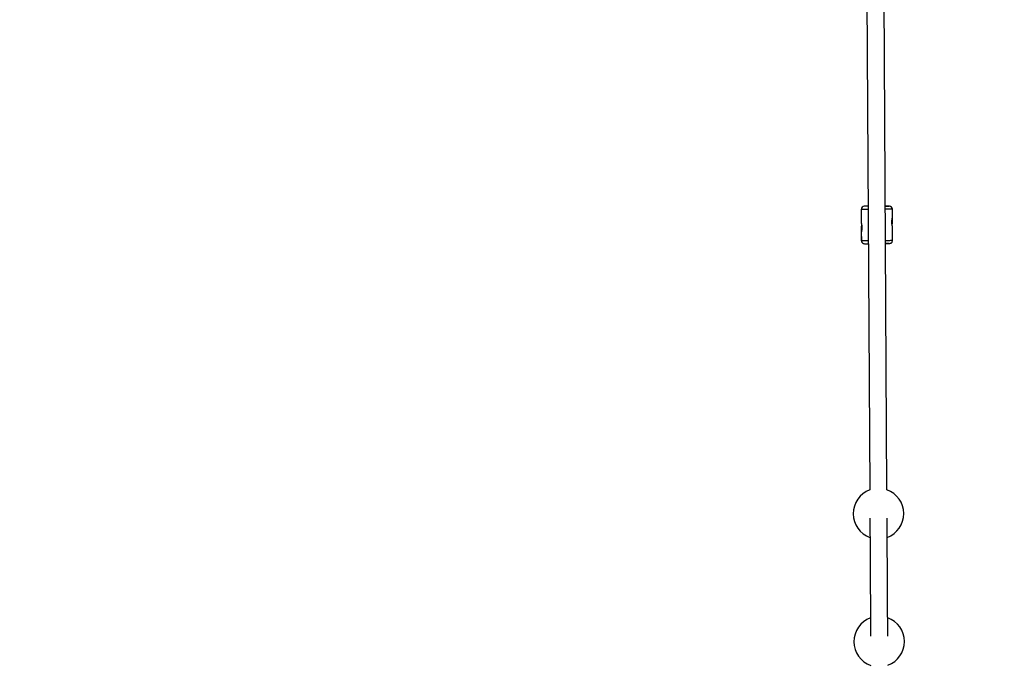
# Model space of a CAD drawing. Units: millimetres. Extents: x -3972 to 5262, y -5718 to 3703.
# Drawn here: x 722 to 1637, y -82 to 518 of the extents above; entities that cross this region are included whole.
import ezdxf

# ---------------------------------------------------------------- set-up
doc = ezdxf.new("R2010")
doc.units = ezdxf.units.MM

msp = doc.modelspace()

# ---------------------------------------------------------------- linework, layer by layer
at = {"color": 7, "linetype": 'Continuous', "lineweight": 25}
for p, q in [((1509.32, 563.75), (1512.06, 81.07)), ((1528.06, 81.16), (1525.32, 563.84)), ((1504.08, 341.86), (1504.13, 333.94)), ((1504.1, 341.86), (1504.17, 328.94)), ((1530.31, 345), (1530.08, 345.01)), ((1533.15, 334.11), (1533.1, 342.11)), ((1533.15, 329.11), (1533.13, 334.03)), ((1504.17, 325.94), (1504.24, 313.02)), ((1504.22, 320.94), (1504.27, 312.94)), ((1533.26, 313.19), (1533.19, 326.11)), ((1506.66, 310.15), (1507.62, 310.04))]:
    msp.add_line(p, q, dxfattribs=at)
at = {"color": 8, "linetype": 'Continuous', "lineweight": 25}
for p, q in [((1504.1, 341.86), (1504.08, 341.86)), ((1504.24, 313.02), (1504.26, 313.02))]:
    msp.add_line(p, q, dxfattribs=at)
at = {"color": 7, "linetype": 'Continuous', "lineweight": 25}
for centre, radius, start, end in [((0, 0), 3330, 58.29016, 192.43542), ((1507.08, 341.88), 3, 92.32158, 180.3262), ((1507.1, 341.88), 3, 90.7262, 180.3262), ((1530.1, 342.01), 3, 0.3262, 89.92616), ((0, 0), 3330, 287.4966, 1.63989), ((1520.19, 59.02), 23.5, 110.37515, 250.2994), ((1520.19, 59.02), 23.5, 290.22901, 70.4234), ((1520.87, -59.97), 23.5, 110.22901, 250.4234), ((1520.87, -59.97), 23.5, 290.22901, 70.4234)]:
    msp.add_arc(centre, radius, start, end, dxfattribs=at)
at = {"color": 8, "linetype": 'Continuous', "lineweight": 25}
for points, knots in [([(1510.58, 341.94), (1510.38, 341.93), (1509.86, 341.93), (1509.12, 341.92), (1507.87, 341.9), (1506.41, 341.89), (1505.07, 341.87), (1504.25, 341.86), (1504.15, 341.86), (1504.1, 341.86)], [0, 0, 0, 0, 0.0501486, 0.1300934, 0.2020686, 0.4097212, 0.6119282, 0.8086882, 1, 1, 1, 1]), ([(1526.56, 345.01), (1526.61, 345.01), (1527.28, 345.01), (1528.25, 345.01), (1529.33, 345.01), (1529.97, 345.01), (1530.05, 345.01), (1530.08, 345.01)], [0, 0, 0, 0, 0.0206689, 0.2779891, 0.5299475, 0.7718242, 1, 1, 1, 1]), ([(1533.1, 342.03), (1533.05, 342.03), (1532.95, 342.03), (1532.13, 342.03), (1531.1, 342.03), (1530.16, 342.03), (1529.54, 342.03), (1528.59, 342.03), (1527.63, 342.03), (1526.79, 342.03), (1526.58, 342.03)], [0, 0, 0, 0, 0.190897, 0.387232, 0.589003, 0.657571, 0.726747, 0.796529, 0.948013, 1, 1, 1, 1]), ([(1504.26, 313.02), (1504.31, 313.02), (1504.42, 313.02), (1505.24, 313.02), (1506.27, 313.02), (1507.2, 313.02), (1507.82, 313.02), (1508.77, 313.02), (1509.72, 313.02), (1510.54, 313.02), (1510.74, 313.02)], [0, 0, 0, 0, 0.191555, 0.388566, 0.591031, 0.659836, 0.729249, 0.799272, 0.951278, 1, 1, 1, 1]), ([(1526.74, 313.12), (1526.96, 313.12), (1527.49, 313.12), (1528.25, 313.13), (1529.5, 313.15), (1530.96, 313.16), (1532.29, 313.18), (1533.11, 313.19), (1533.21, 313.19), (1533.26, 313.19)], [0, 0, 0, 0, 0.053504, 0.133166, 0.204887, 0.411806, 0.613299, 0.809364, 1, 1, 1, 1]), ([(1526.76, 310.13), (1526.79, 310.13), (1527.23, 310.13), (1527.76, 310.14), (1528.32, 310.15), (1528.39, 310.15), (1528.41, 310.15)], [0, 0, 0, 0, 0.022728, 0.363741, 0.69113, 1, 1, 1, 1]), ([(1528.44, 310.15), (1528.81, 310.15), (1529.55, 310.16), (1530.15, 310.17), (1530.33, 310.17), (1530.25, 310.17), (1529.99, 310.17), (1529.93, 310.17)], [0, 0, 0, 0, 0.242829, 0.483527, 0.71059, 0.937653, 1, 1, 1, 1])]:
    msp.add_open_spline(points, degree=3, knots=knots, dxfattribs=at)
at = {"color": 7, "linetype": 'Continuous', "lineweight": 25}
for points, knots in [([(1510.56, 344.92), (1510.52, 344.92), (1509.86, 344.91), (1508.9, 344.9), (1507.81, 344.89), (1507.18, 344.88), (1507.1, 344.88), (1507.06, 344.88)], [0, 0, 0, 0, 0.017418, 0.275592, 0.528387, 0.771067, 1, 1, 1, 1]), ([(1510.56, 344.88), (1510.41, 344.87), (1509.95, 344.86), (1509.57, 344.85), (1509.49, 344.8), (1509.47, 344.78)], [0, 0, 0, 0, 0.227724, 0.711519, 1, 1, 1, 1]), ([(1530.1, 345.01), (1530.07, 345.01), (1529.99, 345.01), (1529.35, 345.01), (1528.26, 345.01), (1527.29, 345.01), (1526.62, 345.01), (1526.56, 345.01)], [0, 0, 0, 0, 0.227598, 0.468861, 0.720181, 0.976849, 1, 1, 1, 1]), ([(1533.19, 326.11), (1533.19, 326.11), (1533.19, 326.11), (1533.19, 326.13), (1533.18, 326.15), (1533.17, 326.18), (1533.16, 326.23), (1533.14, 326.28), (1533.13, 326.34), (1533.09, 326.48), (1533.02, 326.76), (1532.91, 327.26), (1532.79, 327.87), (1532.69, 328.56), (1532.62, 329.32), (1532.6, 330.1), (1532.62, 330.89), (1532.68, 331.65), (1532.75, 332.23), (1532.82, 332.65), (1532.89, 333.04), (1532.98, 333.45), (1533.06, 333.76), (1533.1, 333.94), (1533.13, 334.04), (1533.14, 334.1), (1533.14, 334.1), (1533.15, 334.11)], [0, 0, 0, 0, 0.015744, 0.031387, 0.046967, 0.062521, 0.078088, 0.093707, 0.109415, 0.12525, 0.187658, 0.250203, 0.312833, 0.375054, 0.43762, 0.499862, 0.562163, 0.624836, 0.687412, 0.718688, 0.750043, 0.812589, 0.875006, 0.906482, 0.937605, 0.968676, 1, 1, 1, 1]), ([(1504.17, 328.94), (1504.17, 328.94), (1504.17, 328.94), (1504.18, 328.93), (1504.19, 328.9), (1504.2, 328.87), (1504.21, 328.83), (1504.22, 328.77), (1504.24, 328.71), (1504.28, 328.57), (1504.35, 328.29), (1504.46, 327.79), (1504.57, 327.19), (1504.67, 326.49), (1504.74, 325.74), (1504.77, 324.95), (1504.75, 324.16), (1504.69, 323.4), (1504.6, 322.71), (1504.49, 322.1), (1504.39, 321.6), (1504.31, 321.29), (1504.26, 321.11), (1504.24, 321.01), (1504.22, 320.95), (1504.22, 320.95), (1504.22, 320.94)], [0, 0, 0, 0, 0.015729, 0.031358, 0.046923, 0.062463, 0.078016, 0.09362, 0.109313, 0.125133, 0.187506, 0.250017, 0.312686, 0.374945, 0.437571, 0.499871, 0.562165, 0.62483, 0.687144, 0.749877, 0.812433, 0.874859, 0.906373, 0.937532, 0.968639, 1, 1, 1, 1]), ([(1504.51, 327.51), (1504.49, 327.41), (1504.42, 326.93), (1504.27, 326.35), (1504.18, 325.98), (1504.17, 325.95), (1504.17, 325.94)], [0, 0, 0, 0, 0.097641, 0.469935, 0.843922, 1, 1, 1, 1]), ([(1532.84, 327.68), (1532.85, 327.73), (1532.91, 328.16), (1533.05, 328.7), (1533.14, 329.07), (1533.15, 329.1), (1533.15, 329.11)], [0, 0, 0, 0, 0.054183, 0.444407, 0.836405, 1, 1, 1, 1]), ([(1504.24, 313.02), (1504.26, 312.8), (1504.3, 312.34), (1504.48, 311.8), (1504.67, 311.54), (1504.73, 311.45)], [0, 0, 0, 0, 0.3900508, 0.7957963, 1, 1, 1, 1]), ([(1504.26, 313.02), (1504.31, 312.65), (1504.37, 312.07), (1504.75, 311.38), (1505.13, 310.9), (1505.61, 310.51), (1506.31, 310.14), (1506.88, 310.08), (1507.26, 310.04)], [0, 0, 0, 0, 0.2395529, 0.3684221, 0.4999996, 0.6315771, 0.7604465, 1, 1, 1, 1]), ([(1530.3, 310.17), (1530.68, 310.22), (1531.25, 310.28), (1531.95, 310.66), (1532.42, 311.05), (1532.8, 311.54), (1533.17, 312.23), (1533.23, 312.81), (1533.26, 313.19)], [0, 0, 0, 0, 0.239553, 0.368423, 0.5, 0.631578, 0.760447, 1, 1, 1, 1]), ([(1507.26, 310.04), (1507.3, 310.04), (1507.38, 310.04), (1508.01, 310.04), (1509.1, 310.04), (1510.06, 310.04), (1510.72, 310.04), (1510.76, 310.04)], [0, 0, 0, 0, 0.228933, 0.471613, 0.724408, 0.982582, 1, 1, 1, 1]), ([(1507.59, 310.04), (1507.72, 310.04), (1508.04, 310.04), (1509.09, 310.04), (1510.04, 310.04), (1510.71, 310.04), (1510.76, 310.04)], [0, 0, 0, 0, 0.252765, 0.608109, 0.971015, 1, 1, 1, 1]), ([(1529.93, 310.17), (1529.8, 310.17), (1529.48, 310.16), (1528.43, 310.15), (1527.48, 310.14), (1526.81, 310.13), (1526.76, 310.13)], [0, 0, 0, 0, 0.252724, 0.608009, 0.970855, 1, 1, 1, 1]), ([(1526.76, 310.13), (1526.82, 310.13), (1527.49, 310.14), (1528.46, 310.15), (1529.55, 310.16), (1530.19, 310.17), (1530.26, 310.17), (1530.3, 310.17)], [0, 0, 0, 0, 0.023151, 0.279819, 0.531139, 0.772402, 1, 1, 1, 1]), ([(1528.41, 310.15), (1528.38, 310.15), (1528.32, 310.15), (1527.76, 310.14), (1527.23, 310.13), (1526.79, 310.13), (1526.76, 310.13)], [0, 0, 0, 0, 0.309131, 0.636796, 0.978097, 1, 1, 1, 1]), ([(1512.21, 54.83), (1512.21, 54.72), (1512.22, 54.02), (1512.23, 52.44), (1512.24, 50.11), (1512.25, 47.67), (1512.27, 45.16), (1512.28, 42.68), (1512.3, 40.1), (1512.32, 36.72), (1512.34, 32.42), (1512.37, 27.07), (1512.4, 21.39), (1512.44, 15.47), (1512.47, 9.39), (1512.51, 3.21), (1512.54, -3.01), (1512.58, -9.2), (1512.61, -15.26), (1512.65, -21.06), (1512.68, -26.47), (1512.7, -30.78), (1512.72, -34.16), (1512.74, -36.94), (1512.75, -39.95), (1512.77, -43.29), (1512.79, -46.62), (1512.81, -49.8), (1512.83, -52.64), (1512.83, -54.19), (1512.84, -54.94)], [0, 0, 0, 0, 0.006345, 0.040616, 0.071435, 0.103857, 0.131319, 0.156779, 0.182495, 0.208465, 0.252305, 0.296846, 0.341645, 0.386445, 0.431245, 0.476045, 0.520844, 0.565644, 0.610444, 0.654718, 0.697178, 0.737766, 0.761225, 0.784549, 0.812315, 0.845561, 0.884286, 0.920748, 0.961013, 1, 1, 1, 1]), ([(1528.84, -54.85), (1528.84, -54.64), (1528.83, -53.84), (1528.82, -52.13), (1528.81, -49.77), (1528.8, -47.3), (1528.78, -44.76), (1528.77, -42.26), (1528.75, -39.66), (1528.73, -36.26), (1528.71, -31.93), (1528.68, -26.56), (1528.65, -20.86), (1528.61, -14.92), (1528.58, -8.83), (1528.54, -2.64), (1528.51, 3.58), (1528.47, 9.76), (1528.44, 15.81), (1528.4, 21.59), (1528.37, 26.98), (1528.35, 31.27), (1528.33, 34.64), (1528.31, 37.4), (1528.3, 40.39), (1528.28, 43.7), (1528.26, 47), (1528.24, 50.14), (1528.23, 52.83), (1528.22, 54.25), (1528.21, 54.9)], [0, 0, 0, 0, 0.011645, 0.045907, 0.076718, 0.109131, 0.136585, 0.162038, 0.187747, 0.21371, 0.257539, 0.302068, 0.346855, 0.391643, 0.436431, 0.481219, 0.526006, 0.570794, 0.615582, 0.659844, 0.702292, 0.742869, 0.766321, 0.789639, 0.817397, 0.850635, 0.88935, 0.925801, 0.966056, 1, 1, 1, 1])]:
    msp.add_open_spline(points, degree=3, knots=knots, dxfattribs=at)

doc.saveas('drawing.dxf')
